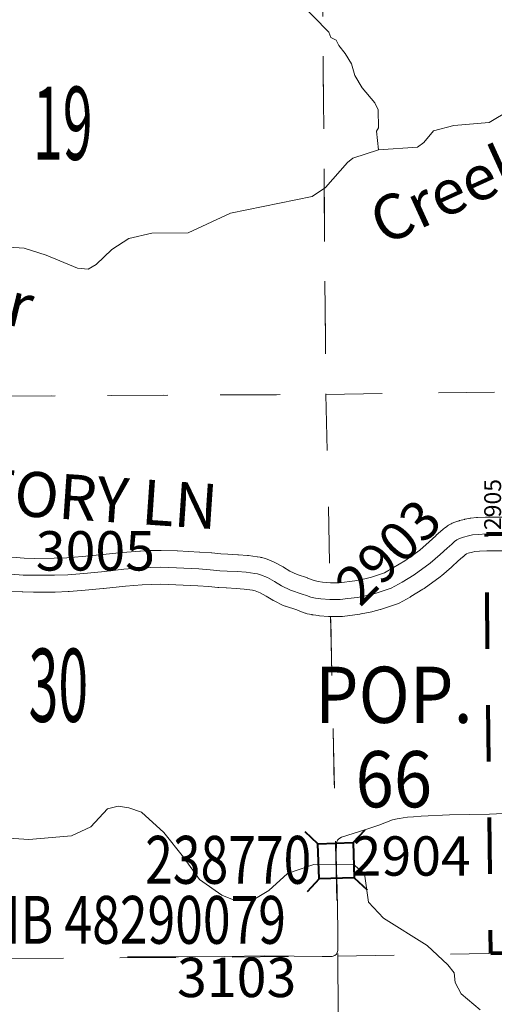
# Model space of a CAD drawing. Extents: x -1 to 43, y -63.3 to -29.3.
# Drawn here: x 27.3 to 28.1, y -56.9 to -55.1 of the extents above; entities that cross this region are included whole.
import ezdxf
from ezdxf.enums import TextEntityAlignment as Align

# ---------------------------------------------------------------- set-up
doc = ezdxf.new("R2010")
doc.units = ezdxf.units.MI
doc.header["$MEASUREMENT"] = 0
doc.linetypes.add('DGN Style 1', pattern=[0.03005, 5e-05, -0.03])
for name, color, linetype, lineweight in [('tdCoCityStreetMinor', 7, 'Continuous', 0), ('tdCoCorpBndry', 7, 'DGN Style 1', 80), ('tdCoCorpPopTxt', 7, 'Continuous', 0), ('tdCoHydroRiver', 5, 'Continuous', 0), ('tdCoHydroTxtLg', 5, 'Continuous', 0), ('tdCoSecRdNmbr', 1, 'Continuous', 13), ('tdCoSecRdTxt', 7, 'Continuous', 0), ('tdCoSecRteBand', 7, 'Continuous', 30), ('tdCoSecRteCL', 7, 'Continuous', 0), ('tdCoSectLine', 7, 'DGN Style 1', 13), ('tdCoSectLinePart', 7, 'DGN Style 1', 13), ('tdCoSectNmbr', 7, 'Continuous', 0), ('tdCoStrucSec', 7, 'Continuous', 40), ('tdCoStrucSecCoName', 7, 'Continuous', 0), ('tdCoStrucSecFHWANum', 7, 'Continuous', 0), ('tdCoSurfGravel', 1, 'Continuous', 0), ('tdCoSurfLNO', 9, 'Continuous', 0)]:
    doc.layers.add(name, color=color, linetype=linetype, lineweight=lineweight)
doc.styles.add('Style-Century Gothic', font='GOTHIC.TTF')
doc.styles.add('Style-Trebuchet MS', font='trebucbd.ttf')
doc.styles.add('Style-Tw Cen MT', font='TCM_____.TTF')
doc.styles.add('Style-Tw Cen MT IF', font='TCMI____.TTF')

# ---------------------------------------------------------------- blocks, each defined once
blk = doc.blocks.new('Bridge-Small')
at = {"layer": 'tdCoStrucSec', "color": 7, "linetype": 'Continuous', "lineweight": 40}
for p, q in [((-0.0313, 0.0313), (-0.0534, 0.0534)), ((0.0313, 0.0313), (0.0534, 0.0534)), ((-0.0313, -0.0313), (-0.0534, -0.0534)), ((0.0313, -0.0313), (0.0534, -0.0534))]:
    blk.add_line(p, q, dxfattribs=at)
at = {"layer": 'tdCoStrucSec', "color": 7, "linetype": 'Continuous', "lineweight": 40, "flags": 128}
blk.add_lwpolyline([(-0.0313, 0.0313), (0.0313, 0.0313), (0.0313, -0.0313), (-0.0313, -0.0313), (-0.0313, 0.0313)], close=True, dxfattribs=at)

msp = doc.modelspace()

# ---------------------------------------------------------------- linework, layer by layer
at = {"layer": 'tdCoCityStreetMinor', "flags": 128}
msp.add_lwpolyline([(28.109, -56.551), (28.1217, -56.5508), (28.2087, -56.5488), (28.4129, -56.5442), (28.4753, -56.5417), (28.4975, -56.5397), (28.5034, -56.536)], dxfattribs=at)
at = {"layer": 'tdCoCorpBndry', "color": 7, "linetype": 'DGN Style 1', "lineweight": 80, "flags": 128}
msp.add_lwpolyline([(28.8259, -56.0505), (28.8306, -56.4014), (28.8357, -56.7849), (28.1116, -56.7987), (28.109, -56.551), (28.1037, -56.0532), (28.1424, -56.0532), (28.1703, -56.0523), (28.191, -56.0517), (28.2039, -56.0521), (28.2311, -56.0531), (28.8259, -56.0505)], close=True, dxfattribs=at)
at = {"layer": 'tdCoHydroRiver', "color": 5, "linetype": 'Continuous', "lineweight": 0, "flags": 128}
for points in [[(27.7697, -55.1063), (27.8237, -55.1612), (27.8269, -55.1706), (27.8365, -55.1753), (27.8412, -55.1848), (27.8524, -55.1989), (27.8636, -55.2178), (27.87, -55.2382), (27.8828, -55.2602), (27.9051, -55.2869), (27.9115, -55.2995), (27.9117, -55.3311), (27.9085, -55.3374), (27.9119, -55.3706)], [(27.2359, -55.5423), (27.2817, -55.5452), (27.3212, -55.5576), (27.3766, -55.5809), (27.3956, -55.5823), (27.4097, -55.5743), (27.4379, -55.5473), (27.4678, -55.5282), (27.5088, -55.5184), (27.5735, -55.518), (27.649, -55.4828), (27.7941, -55.4534), (27.8176, -55.4375), (27.8568, -55.393), (27.8662, -55.3851), (27.9119, -55.3706), (27.9813, -55.3654), (27.9923, -55.3574), (28.0096, -55.3368), (28.0458, -55.3271), (28.1089, -55.3219), (28.1451, -55.2996)], [(27.2459, -56.5936), (27.2901, -56.5965), (27.3659, -56.5897), (27.4005, -56.5736), (27.4303, -56.5419), (27.4492, -56.537), (27.4681, -56.5401), (27.4903, -56.5478), (27.53, -56.5838), (27.565, -56.6278), (27.5937, -56.6671), (27.6333, -56.6952), (27.6523, -56.703), (27.6934, -56.7012), (27.7169, -56.6868), (27.7499, -56.6566), (27.7971, -56.6405), (27.8666, -56.64), (27.8872, -56.6573), (27.8939, -56.7077), (27.9209, -56.736), (27.9986, -56.7844), (28.0351, -56.8189), (28.0462, -56.833), (28.0479, -56.8504), (28.0591, -56.8708), (28.0924, -56.899)]]:
    msp.add_lwpolyline(points, dxfattribs=at)
at = {"layer": 'tdCoSecRteBand', "color": 7, "linetype": 'Continuous', "lineweight": 0, "flags": 128}
for points in [[(27.2455, -56.0935), (27.2818, -56.0962), (27.2998, -56.0966), (27.3352, -56.0964), (27.3577, -56.0957), (27.3851, -56.0933), (27.4166, -56.0904), (27.4562, -56.0862), (27.4569, -56.0861), (27.4875, -56.0837), (27.4879, -56.0836), (27.4885, -56.0836), (27.5051, -56.0829), (27.5056, -56.0828), (27.5236, -56.0824), (27.5244, -56.0823), (27.5255, -56.0824), (27.5538, -56.0833), (27.5543, -56.0834), (27.5937, -56.0853), (27.5942, -56.0854), (27.5944, -56.0854), (27.6149, -56.0869), (27.6158, -56.0869), (27.6318, -56.0886), (27.6442, -56.0893), (27.6618, -56.09), (27.6625, -56.0901), (27.6628, -56.0901), (27.6789, -56.0913), (27.6805, -56.0915), (27.6808, -56.0915), (27.6964, -56.0937), (27.6968, -56.0938), (27.7015, -56.0945), (27.7026, -56.0948), (27.7046, -56.0952), (27.7047, -56.0952), (27.7101, -56.0967), (27.7119, -56.0973), (27.7137, -56.0979), (27.714, -56.0981), (27.7261, -56.1033), (27.7276, -56.1039), (27.7285, -56.1044), (27.7413, -56.1113), (27.7421, -56.1118), (27.7427, -56.1121), (27.7541, -56.1191), (27.7671, -56.1254), (27.7855, -56.1314), (27.7858, -56.1315), (27.7865, -56.1318), (27.7939, -56.1345), (27.8001, -56.1367), (27.8048, -56.1377), (27.8123, -56.1387), (27.8264, -56.1398), (27.8419, -56.1398), (27.8699, -56.1362), (27.8874, -56.1327), (27.8992, -56.1297), (27.9223, -56.122), (27.9388, -56.113), (27.9586, -56.1009), (27.9851, -56.0817), (28.0018, -56.0671), (28.0136, -56.0562), (28.0141, -56.0558), (28.0145, -56.0554), (28.0223, -56.0488), (28.0271, -56.0445), (28.0274, -56.0442), (28.029, -56.0429), (28.0292, -56.0427), (28.0332, -56.0398), (28.0345, -56.0388), (28.0361, -56.0378), (28.0408, -56.0351), (28.0409, -56.0351), (28.0426, -56.0341), (28.0444, -56.0333), (28.0461, -56.0327), (28.0532, -56.0302), (28.0534, -56.0302), (28.0552, -56.0296), (28.0557, -56.0295), (28.0646, -56.0273), (28.0656, -56.027), (28.0725, -56.0255), (28.0729, -56.0255), (28.0749, -56.0251), (28.0759, -56.025), (28.0863, -56.024), (28.0872, -56.024), (28.0876, -56.0239), (28.1022, -56.0232), (28.1037, -56.0232), (28.1387, -56.0232)], [(28.1424, -56.0832), (28.1045, -56.0832), (28.0913, -56.0838), (28.0834, -56.0846), (28.0787, -56.0856), (28.0715, -56.0874), (28.0684, -56.0885), (28.0677, -56.0888), (28.0663, -56.0899), (28.0622, -56.0937), (28.0618, -56.094), (28.0615, -56.0943), (28.0538, -56.1008), (28.0421, -56.1115), (28.0416, -56.112), (28.0236, -56.1277), (28.0221, -56.129), (28.0214, -56.1295), (27.9928, -56.1502), (27.9919, -56.1508), (27.9908, -56.1515), (27.9694, -56.1646), (27.9688, -56.165), (27.9681, -56.1653), (27.9486, -56.1759), (27.9475, -56.1765), (27.9458, -56.1773), (27.9439, -56.178), (27.9438, -56.178), (27.9171, -56.1869), (27.9154, -56.1874), (27.915, -56.1875), (27.9015, -56.191), (27.9001, -56.1913), (27.8809, -56.1952), (27.8807, -56.1953), (27.8788, -56.1956), (27.8786, -56.1956), (27.8476, -56.1996), (27.8457, -56.1997), (27.8438, -56.1998), (27.8253, -56.1998), (27.8233, -56.1997), (27.823, -56.1997), (27.8069, -56.1985), (27.8054, -56.1983), (27.7958, -56.1971), (27.7957, -56.1971), (27.7938, -56.1968), (27.7932, -56.1966), (27.7853, -56.1949), (27.784, -56.1946), (27.7821, -56.194), (27.7815, -56.1938), (27.7733, -56.1908), (27.7733, -56.1908), (27.7664, -56.1883), (27.7465, -56.1818), (27.7461, -56.1817), (27.7443, -56.181), (27.7425, -56.1802), (27.7265, -56.1723), (27.7264, -56.1723), (27.7247, -56.1714), (27.7241, -56.171), (27.7122, -56.1638), (27.7013, -56.1579), (27.6923, -56.1541), (27.6905, -56.1536), (27.6876, -56.1531), (27.6733, -56.1511), (27.6588, -56.1499), (27.6415, -56.1492), (27.6411, -56.1492), (27.6278, -56.1485), (27.6275, -56.1484), (27.6264, -56.1483), (27.6101, -56.1467), (27.5904, -56.1452), (27.5515, -56.1433), (27.5243, -56.1424), (27.5075, -56.1428), (27.4918, -56.1435), (27.4621, -56.1459), (27.4228, -56.1501), (27.4224, -56.1501), (27.3906, -56.1531), (27.3904, -56.1531), (27.362, -56.1555), (27.3614, -56.1556), (27.3604, -56.1556), (27.3367, -56.1564), (27.336, -56.1564), (27.2997, -56.1566), (27.2995, -56.1566), (27.2987, -56.1566), (27.2795, -56.1561), (27.2783, -56.1561), (27.2781, -56.1561), (27.2415, -56.1534)]]:
    msp.add_lwpolyline(points, dxfattribs=at)
at = {"layer": 'tdCoSecRteCL', "color": 7, "linetype": 'Continuous', "lineweight": 13, "flags": 128}
for points in [[(27.2433, -56.1234), (27.2803, -56.1262), (27.2995, -56.1266), (27.3358, -56.1264), (27.3594, -56.1257), (27.3878, -56.1232), (27.4196, -56.1202), (27.4593, -56.116), (27.4899, -56.1136), (27.5064, -56.1128), (27.5244, -56.1123), (27.5528, -56.1133), (27.5922, -56.1153), (27.6127, -56.1168), (27.6295, -56.1185), (27.6428, -56.1192), (27.6605, -56.12), (27.6766, -56.1212), (27.6921, -56.1234), (27.6968, -56.1242), (27.7022, -56.1257), (27.7143, -56.1308), (27.7271, -56.1377), (27.7397, -56.1454), (27.7557, -56.1533), (27.7762, -56.1599), (27.7836, -56.1626), (27.7917, -56.1656), (27.7996, -56.1673), (27.8092, -56.1686), (27.8253, -56.1698), (27.8438, -56.1698), (27.8573, -56.1681), (27.8748, -56.1659), (27.8941, -56.1619), (27.9076, -56.1585), (27.9343, -56.1496), (27.9538, -56.139), (27.9752, -56.1259), (28.0038, -56.1052), (28.0218, -56.0894), (28.0339, -56.0783), (28.042, -56.0714), (28.0472, -56.0667), (28.0512, -56.0638), (28.0559, -56.061), (28.063, -56.0586), (28.0719, -56.0564), (28.0788, -56.0549), (28.0891, -56.0539), (28.1037, -56.0532)], [(28.1037, -56.0532), (28.1424, -56.0532), (28.1703, -56.0523)]]:
    msp.add_lwpolyline(points, dxfattribs=at)
at = {"layer": 'tdCoSectLine', "color": 7, "linetype": 'DGN Style 1', "lineweight": 0, "flags": 128}
for points in [[(27.8101, -54.804), (27.8184, -55.8051)], [(27.8184, -55.8051), (28.8221, -55.7912)], [(26.8303, -55.8104), (27.8184, -55.8051)], [(27.8184, -55.8051), (27.8398, -56.8038)], [(27.8398, -56.8038), (28.8354, -56.7849)], [(26.8518, -56.8109), (27.8398, -56.8038)], [(27.8398, -56.8038), (27.8439, -57.8043)]]:
    msp.add_lwpolyline(points, dxfattribs=at)
at = {"layer": 'tdCoSectLinePart', "color": 7, "linetype": 'DGN Style 1', "lineweight": 0, "flags": 128}
for points in [[(27.812, -55.0333), (27.8184, -55.8051)], [(26.8371, -55.8104), (27.8184, -55.8051)], [(27.8184, -55.8051), (28.2303, -55.7994)], [(27.8184, -55.8051), (27.8256, -56.1397)], [(27.8268, -56.1991), (27.8398, -56.8038)], [(27.8398, -56.8038), (28.8354, -56.7849)], [(26.8518, -56.8109), (27.8398, -56.8038)], [(27.8398, -56.8038), (27.8438, -57.7747)]]:
    msp.add_lwpolyline(points, dxfattribs=at)
at = {"layer": 'tdCoSurfGravel', "color": 1, "linetype": 'Continuous', "lineweight": 0, "flags": 128}
for points in [[(27.2433, -56.1234), (27.2803, -56.1262), (27.2995, -56.1266), (27.3358, -56.1264), (27.3594, -56.1257), (27.3878, -56.1232), (27.4196, -56.1202), (27.4593, -56.116), (27.4899, -56.1136), (27.5064, -56.1128), (27.5244, -56.1123), (27.5528, -56.1133), (27.5922, -56.1153), (27.6127, -56.1168), (27.6295, -56.1185), (27.6428, -56.1192), (27.6605, -56.12), (27.6766, -56.1212), (27.6921, -56.1234), (27.6968, -56.1242), (27.7022, -56.1257), (27.7143, -56.1308), (27.7271, -56.1377), (27.7397, -56.1454), (27.7557, -56.1533), (27.7762, -56.1599), (27.7836, -56.1626), (27.7917, -56.1656), (27.7996, -56.1673), (27.8092, -56.1686), (27.8253, -56.1698), (27.8438, -56.1698), (27.8573, -56.1681), (27.8748, -56.1659), (27.8941, -56.1619), (27.9076, -56.1585), (27.9343, -56.1496), (27.9538, -56.139), (27.9752, -56.1259), (28.0038, -56.1052), (28.0218, -56.0894), (28.0339, -56.0783), (28.042, -56.0714), (28.0472, -56.0667), (28.0512, -56.0638), (28.0559, -56.061), (28.063, -56.0586), (28.0719, -56.0564), (28.0788, -56.0549), (28.0891, -56.0539), (28.1037, -56.0532)], [(28.1037, -56.0532), (28.1424, -56.0532), (28.1703, -56.0523)]]:
    msp.add_lwpolyline(points, dxfattribs=at)
at = {"layer": 'tdCoSurfLNO', "color": 9, "linetype": 'Continuous', "lineweight": 0, "flags": 128}
msp.add_lwpolyline([(27.4657, -56.8051), (27.556, -56.8051), (27.6381, -56.8041), (27.7084, -56.8028), (27.7619, -56.8036), (27.8117, -56.8043), (27.8235, -56.8043), (27.8297, -56.8041), (27.8342, -56.8023), (27.8369, -56.7999), (27.8386, -56.7974), (27.8398, -56.7937), (27.8393, -56.7575), (27.8383, -56.6847), (27.8374, -56.6504), (27.8364, -56.6191), (27.8369, -56.6053), (27.8371, -56.6016), (27.8388, -56.5977), (27.8408, -56.5954), (27.8433, -56.5937), (27.8462, -56.5922), (27.8894, -56.5787), (27.9123, -56.5705), (27.9232, -56.5666), (27.937, -56.5614), (27.9449, -56.5594), (27.9491, -56.5587), (27.956, -56.5575), (27.9634, -56.5567), (27.9742, -56.5557), (27.9878, -56.555), (28.0379, -56.5523), (28.109, -56.551)], dxfattribs=at)

# ---------------------------------------------------------------- block references
at = {"layer": 'tdCoStrucSec', "color": 7, "linetype": 'Continuous', "lineweight": 40, "xscale": 0.9999980310910692, "yscale": 0.9999980310910692, "zscale": 0.9999980310910692, "rotation": 271.8220532885398}
msp.add_blockref('Bridge-Small', (27.8365, -56.6341), dxfattribs=at)

# ---------------------------------------------------------------- texts
at = {"layer": 'tdCoCorpPopTxt', "color": 7, "linetype": 'Continuous', "lineweight": 0, "insert": (27.9391, -56.4141), "char_height": 0.1, "attachment_point": 5, "line_spacing_factor": 0.9, "style": 'Style-Trebuchet MS'}
msp.add_mtext('\\H1x;\\W0.9;\\T1.081;POP.\\P66', dxfattribs=at)
at = {"layer": 'tdCoHydroTxtLg', "color": 5, "linetype": 'Continuous', "lineweight": 0, "char_height": 0.08, "attachment_point": 7, "line_spacing_factor": 0.6, "style": 'Style-Tw Cen MT IF'}
for s, insert, rotation in [('\\T1.102;Creek', (27.9208, -55.5412), 24.535), ('\\T1.102;Cedar', (26.9935, -55.6181), 346.2685)]:
    msp.add_mtext(s, dxfattribs=dict(at, insert=insert, rotation=rotation))
at = {"layer": 'tdCoSecRdNmbr', "color": 5, "linetype": 'Continuous', "lineweight": 13, "style": 'Style-Tw Cen MT'}
msp.add_text('2905', height=0.03, rotation=90.021, dxfattribs=at).set_placement((28.1148, -56.0009), align=Align.MIDDLE_CENTER)
at = {"layer": 'tdCoSecRdNmbr', "color": 1, "linetype": 'Continuous', "lineweight": 13, "style": 'Style-Tw Cen MT'}
for s, rotation, p in [('2903', 45.0215, (27.9294, -56.0851)), ('3005', 0.0218, (27.4085, -56.0832))]:
    msp.add_text(s, height=0.07, rotation=rotation, dxfattribs=at).set_placement(p, align=Align.MIDDLE_CENTER)
at = {"layer": 'tdCoSecRdNmbr', "color": 9, "linetype": 'Continuous', "lineweight": 0, "style": 'Style-Tw Cen MT'}
for s, rotation, p in [('2904', 0.0223, (27.97, -56.6256)), ('3103', 0.022, (27.6597, -56.8414))]:
    msp.add_text(s, height=0.07, rotation=rotation, dxfattribs=at).set_placement(p, align=Align.MIDDLE_CENTER)
at = {"layer": 'tdCoSecRdTxt', "color": 7, "linetype": 'Continuous', "lineweight": 0, "style": 'Style-Century Gothic', "width": 0.975}
msp.add_text('VICTORY LN', height=0.08, rotation=356.1025, dxfattribs=at).set_placement((27.3336, -55.9851), align=Align.MIDDLE_CENTER)
at = {"layer": 'tdCoSectNmbr', "color": 7, "linetype": 'Continuous', "lineweight": 0, "style": 'Style-Century Gothic', "width": 0.538462}
for s, p in [('19', (27.3506, -55.3881)), ('30', (27.3427, -56.3871))]:
    msp.add_text(s, height=0.13, rotation=0.0218, dxfattribs=at).set_placement(p, align=Align.CENTER)
at = {"layer": 'tdCoStrucSecCoName', "color": 3, "linetype": 'Continuous', "lineweight": 70, "style": 'Style-Trebuchet MS', "width": 0.764706}
msp.add_text('LIB 48290079', height=0.085, dxfattribs=at).set_placement((27.4743, -56.6966), align=Align.TOP_CENTER)
at = {"layer": 'tdCoStrucSecFHWANum', "color": 1, "linetype": 'Continuous', "lineweight": 70, "style": 'Style-Trebuchet MS', "width": 0.764706}
msp.add_text('238770', height=0.085, dxfattribs=at).set_placement((27.6447, -56.6749), align=Align.CENTER)

doc.saveas('drawing.dxf')
